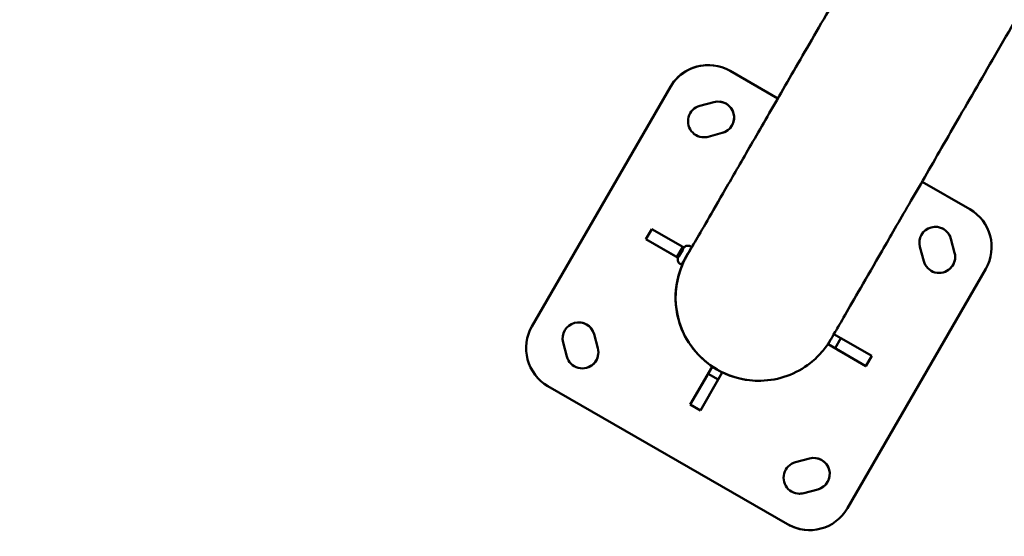
# Model space of a CAD drawing. Units: millimetres. Extents: x -10376 to 16152, y 0 to 15232.
# Drawn here: x -8905 to -8229, y 7513 to 7868 of the extents above; entities that cross this region are included whole.
import ezdxf

# ---------------------------------------------------------------- set-up
doc = ezdxf.new("R2010")
doc.units = ezdxf.units.MM
doc.layers.add('MD_Visible', color=7, linetype='Continuous', lineweight=50)
doc.styles.get("Standard").update_dxf_attribs({"font": 'Square-721-BT.ttf'})
doc.dimstyles.new('OLCU', dxfattribs={"dimtxt": 300, "dimasz": 150, "dimexe": 0.18, "dimexo": 0.0625, "dimgap": 50, "dimtad": 1, "dimdec": 0, "dimlfac": 0.1, "dimrnd": 5, "dimzin": 0, "dimdsep": 46, "dimtxsty": 'Standard', "dimcen": 0.09, "dimse1": 1, "dimse2": 1, "dimadec": 0, "dimazin": 0, "dimtfac": 1, "dimtdec": 0, "dimtofl": 0, "dimtmove": 0, "dimatfit": 3, "dimfxl": 1, "dimtolj": 1, "dimtzin": 0, "dimarcsym": 0})

# ---------------------------------------------------------------- blocks, each defined once
blk = doc.blocks.new('*D3')
at = {"color": 0, "lineweight": -2, "transparency": 16777216}
blk.add_line((-9888.75, 14482.3), (-9888.75, 7717.27), dxfattribs=at)
at = {"color": 0, "transparency": 16777216}
for points in [[(-9922.08, 14482.3), (-9855.42, 14482.3), (-9888.75, 14682.3)], [(-9922.08, 7717.27), (-9855.42, 7717.27), (-9888.75, 7517.27)]]:
    blk.add_solid(points, dxfattribs=at)
at = {"layer": 'Defpoints', "color": 0, "transparency": 16777216}
for p in [(-8452.85, 14682.3), (-9888.75, 7517.27), (-8362.2, 7517.27)]:
    blk.add_point(p, dxfattribs=at)
at = {"color": 0, "transparency": 16777216, "insert": (-10145.87, 11099.79), "char_height": 350, "attachment_point": 5, "rotation": 90}
blk.add_mtext('\\A1;715', dxfattribs=at)
blk = doc.blocks.new('top')
at = {"layer": 'MD_Visible'}
for p, q in [((1409.67, 302.13), (1376.88, 321.07)), ((1335.9, 310.08), (1240.9, 145.54)), ((1356.16, 297.1), (1365.82, 299.69)), ((1361.86, 275.85), (1371.52, 278.44)), ((1541.42, 226.07), (1508.66, 244.98)), ((1319.18, 205.42), (1323.18, 212.35)), ((1323.18, 212.35), (1344.35, 200.13)), ((1319.18, 205.42), (1339.03, 193.96)), ((1341.23, 192.69), (1319.18, 205.42)), ((1528.44, 205.8), (1531.03, 196.14)), ((1340.35, 193.2), (1344.35, 200.13)), ((1342.03, 194.13), (1344.39, 198.21)), ((1343.34, 196.4), (1344.52, 198.44)), ((1344.35, 200.13), (1345.23, 199.62)), ((1349.61, 200.55), (1350.52, 200.03)), ((1509.78, 190.45), (1507.19, 200.11)), ((1341.23, 192.69), (1340.35, 193.2)), ((1343.08, 195.94), (1341.9, 193.9)), ((1342.61, 188.43), (1343.52, 187.9)), ((1457.4, 20.54), (1552.4, 185.08)), ((1286.11, 130.52), (1283.53, 140.18)), ((1445.84, 136.2), (1444.15, 133.27)), ((1448.15, 140.2), (1452.95, 137.43)), ((1452.95, 137.43), (1448.95, 130.5)), ((1452.95, 137.43), (1474.13, 125.2)), ((1264.86, 124.82), (1262.28, 134.48)), ((1444.15, 133.27), (1470.13, 118.27)), ((1448.95, 130.5), (1444.15, 133.27)), ((1450.27, 129.74), (1470.13, 118.27)), ((1474.13, 125.2), (1470.13, 118.27)), ((1349.61, 91.84), (1364.61, 117.82)), ((1361.84, 113.01), (1364.61, 117.82)), ((1371.54, 113.82), (1364.61, 117.82)), ((1361.08, 111.69), (1349.61, 91.84)), ((1368.77, 109.01), (1356.54, 87.84)), ((1368.77, 109.01), (1361.84, 113.01)), ((1371.54, 113.82), (1368.77, 109.01)), ((1251.88, 104.56), (1416.42, 9.56)), ((1356.54, 87.84), (1349.61, 91.84)), ((1421.79, 52.19), (1431.45, 54.77)), ((1437.14, 33.52), (1427.48, 30.94))]:
    blk.add_line(p, q, dxfattribs=at)
for centre, major_axis, start_param, end_param in [((1361.88, 295.08), (3.32, 29.82), 0, 1.158165), ((1361.88, 295.08), (3.32, 29.82), -0.412631, 1.158165), ((1368.67, 289.06), (1.22, 10.93), 3.51436, 6.283178), ((1359.01, 286.47), (1.22, 10.93), 3.1416, 3.51436), ((1526.42, 200.08), (3.32, 29.82), 4.299758, 5.870554), ((1517.81, 202.95), (1.22, 10.93), -1.198029, -0.000007), ((1520.4, 193.29), (1.22, 10.93), 3.1416, 5.085156), ((1266.88, 130.54), (3.32, 29.82), 1.158165, 2.728962), ((1272.9, 137.33), (1.22, 10.93), -1.198029, -0.000007), ((1275.49, 127.67), (1.22, 10.93), 3.1416, 5.085156), ((1434.29, 44.15), (1.22, 10.93), 3.51436, 6.283178), ((1424.63, 41.56), (1.22, 10.93), 3.1416, 3.51436), ((1431.42, 35.54), (3.32, 29.82), 2.728962, 4.299758), ((1431.42, 35.54), (3.32, 29.82), 2.728962, 3.141593)]:
    blk.add_ellipse(centre, major_axis=major_axis, ratio=1, start_param=start_param, end_param=end_param, dxfattribs=at)
at = {"layer": 'MD_Visible', "extrusion": (0, 0, -1)}
for centre, major_axis, ratio, start_param, end_param in [((1368.67, 289.06), (1.22, 10.93), 1, -0.372767, 2.768825), ((1359.01, 286.47), (1.22, 10.93), 1, 2.768825, 5.910418), ((1517.81, 202.95), (1.22, 10.93), 1, 4.339622, 7.481214), ((1347.02, 193.97), (3.5, 6.06), 0.000017, 0, 3.141593), ((1520.4, 193.29), (1.22, 10.93), 1, 1.198029, 4.339622), ((1396.65, 165.31), (6.33, 56.8), 1, 3.557055, 5.052872), ((1396.65, 165.31), (6.33, 56.8), 1, 3.141593, 5.052876), ((1272.9, 137.33), (1.22, 10.93), 1, 4.339622, 7.481214), ((1275.49, 127.67), (1.22, 10.93), 1, 1.198029, 4.339622), ((1396.65, 165.31), (6.33, 56.8), 1, 3.141593, 3.551392), ((1434.29, 44.15), (1.22, 10.93), 1, -0.372767, 2.768825), ((1424.63, 41.56), (1.22, 10.93), 1, 2.768825, 5.910418)]:
    blk.add_ellipse(centre, major_axis=major_axis, ratio=ratio, start_param=start_param, end_param=end_param, dxfattribs=at)
at = {"layer": 'MD_Visible'}
for points, knots in [([(1347.26, 194.05), (1347.26, 194.05), (1347.27, 194.07), (1347.37, 194.24), (1347.57, 194.59), (1348.6, 196.37), (1349.95, 198.71), (1353.93, 205.61), (1356.64, 210.29), (1363.36, 221.93), (1367.39, 228.9), (1376.74, 245.09), (1382.06, 254.32), (1393.99, 274.98), (1400.6, 286.43), (1415.07, 311.48), (1422.93, 325.1), (1439.88, 354.45), (1448.97, 370.18), (1468.32, 403.7), (1478.59, 421.5), (1500.28, 459.06), (1511.71, 478.85), (1535.64, 520.3), (1548.17, 541.99), (1574.26, 587.18), (1587.83, 610.7), (1615.97, 659.43), (1630.55, 684.68), (1660.63, 736.78), (1676.15, 763.65), (1708.05, 818.9), (1724.45, 847.31), (1758.04, 905.49), (1775.25, 935.3), (1810.41, 996.19), (1828.37, 1027.3), (1864.95, 1090.66), (1883.59, 1122.94), (1921.44, 1188.51), (1940.68, 1221.83), (1979.67, 1289.35), (1999.43, 1323.59), (2039.4, 1392.8), (2059.61, 1427.81), (2100.39, 1498.44), (2120.97, 1534.09), (2162.4, 1605.86), (2183.27, 1642.01), (2225.2, 1714.62), (2246.28, 1751.13), (2288.53, 1824.31), (2309.72, 1861.02), (2340.53, 1914.38), (2350.13, 1931.01), (2359.74, 1947.65)], [7.950858, 7.950858, 7.950858, 7.950858, 9.001051, 9.001051, 13.810905, 13.810905, 25.917522, 25.917522, 38.613437, 38.613437, 51.338576, 51.338576, 64.066138, 64.066138, 76.794261, 76.794261, 89.522581, 89.522581, 102.250988, 102.250988, 114.979439, 114.979439, 127.707915, 127.707915, 140.436406, 140.436406, 153.164907, 153.164907, 165.893415, 165.893415, 178.621927, 178.621927, 191.350443, 191.350443, 204.078961, 204.078961, 216.807481, 216.807481, 229.536003, 229.536003, 242.264525, 242.264525, 254.993049, 254.993049, 267.721573, 267.721573, 280.450097, 280.450097, 293.178622, 293.178622, 305.907147, 305.907147, 318.635673, 318.635673, 324.397556, 324.397556, 324.397556, 324.397556]), ([(2458.72, 1890.5), (2442.05, 1861.62), (2425.38, 1832.74), (2387.53, 1767.19), (2366.36, 1730.53), (2324.2, 1657.5), (2303.18, 1621.09), (2261.4, 1548.73), (2240.62, 1512.73), (2199.39, 1441.31), (2178.92, 1405.86), (2138.39, 1335.67), (2118.32, 1300.9), (2078.67, 1232.22), (2059.07, 1198.28), (2020.44, 1131.38), (2001.39, 1098.39), (1963.95, 1033.53), (1945.53, 1001.62), (1909.41, 939.06), (1891.69, 908.37), (1857.04, 848.36), (1840.09, 819), (1807.04, 761.77), (1790.93, 733.86), (1759.62, 679.64), (1744.41, 653.3), (1714.97, 602.3), (1700.72, 577.62), (1673.25, 530.04), (1660.02, 507.12), (1634.63, 463.16), (1622.47, 442.1), (1599.27, 401.92), (1588.23, 382.79), (1567.31, 346.56), (1557.43, 329.44), (1538.87, 297.3), (1530.18, 282.26), (1514.06, 254.33), (1506.61, 241.43), (1492.98, 217.83), (1486.8, 207.12), (1475.72, 187.94), (1470.82, 179.46), (1462.34, 164.77), (1458.75, 158.55), (1452.9, 148.42), (1450.63, 144.49), (1447.42, 138.94), (1446.52, 137.38), (1446.16, 136.75), (1446.13, 136.7), (1446.07, 136.6), (1446.05, 136.57), (1445.99, 136.47), (1445.97, 136.43), (1445.84, 136.21), (1445.8, 136.14), (1445.68, 135.94), (1445.64, 135.87), (1445.52, 135.68), (1445.45, 135.56), (1445.28, 135.29), (1445.19, 135.13), (1444.68, 134.32), (1444.19, 133.57), (1442.76, 131.5), (1441.75, 130.17), (1438.09, 125.74), (1435.15, 122.87), (1427.16, 116.61), (1421.71, 113.59), (1410.28, 109.48), (1404.16, 108.33), (1395.5, 108.11), (1392.9, 108.23), (1390.33, 108.51)], [0, 0, 0, 0, 10.003051, 10.003051, 22.733195, 22.733195, 35.461732, 35.461732, 48.190271, 48.190271, 60.918809, 60.918809, 73.647348, 73.647348, 86.375887, 86.375887, 99.104427, 99.104427, 111.832968, 111.832968, 124.561509, 124.561509, 137.290052, 137.290052, 150.018596, 150.018596, 162.747142, 162.747142, 175.475691, 175.475691, 188.204243, 188.204243, 200.932801, 200.932801, 213.661366, 213.661366, 226.389943, 226.389943, 239.118537, 239.118537, 251.847162, 251.847162, 264.575841, 264.575841, 277.304631, 277.304631, 290.033692, 290.033692, 302.76361, 302.76361, 315.498163, 315.498163, 316.812271, 316.812271, 317.305076, 317.305076, 317.6749, 317.6749, 317.813942, 317.813942, 317.876733, 317.876733, 317.939916, 317.939916, 318.003054, 318.003054, 318.260033, 318.260033, 318.761142, 318.761142, 319.981876, 319.981876, 321.805668, 321.805668, 323.626439, 323.626439, 324.403513, 324.403513, 324.403513, 324.403513]), ([(1342.61, 188.43), (1342.3, 188.61), (1342.01, 188.85), (1341.54, 189.39), (1341.34, 189.69), (1341.06, 190.35), (1340.98, 190.7), (1340.92, 191.41), (1340.95, 191.78), (1341.07, 192.29), (1341.13, 192.46), (1341.23, 192.71), (1341.27, 192.79), (1341.32, 192.9), (1341.34, 192.93), (1341.36, 192.96), (1341.36, 192.97), (1341.37, 192.97), (1341.37, 192.98), (1341.37, 192.98), (1341.37, 192.99), (1341.38, 192.99), (1341.38, 192.99), (1341.38, 192.99), (1341.38, 193), (1341.38, 193), (1341.38, 193), (1341.38, 193), (1341.38, 193), (1341.39, 193.01), (1341.39, 193.01), (1341.39, 193.01), (1341.39, 193.02), (1341.41, 193.05), (1341.43, 193.09), (1341.52, 193.24), (1341.61, 193.4), (1341.84, 193.79), (1341.98, 194.04), (1342.29, 194.58), (1342.47, 194.89), (1342.84, 195.53), (1343.04, 195.87), (1343.43, 196.54), (1343.62, 196.88), (1343.99, 197.51), (1344.16, 197.82), (1344.47, 198.35), (1344.61, 198.59), (1344.83, 198.97), (1344.91, 199.11), (1344.99, 199.25), (1345.01, 199.28), (1345.03, 199.32), (1345.03, 199.32), (1345.04, 199.33), (1345.04, 199.33), (1345.04, 199.33), (1345.04, 199.33), (1345.04, 199.34), (1345.04, 199.34), (1345.04, 199.34), (1345.05, 199.34), (1345.05, 199.35), (1345.06, 199.36), (1345.07, 199.38), (1345.08, 199.4), (1345.12, 199.46), (1345.15, 199.51), (1345.27, 199.68), (1345.37, 199.81), (1345.72, 200.19), (1346.01, 200.42), (1346.64, 200.76), (1346.99, 200.89), (1347.69, 201.01), (1348.05, 201.02), (1348.76, 200.92), (1349.11, 200.81), (1349.49, 200.62), (1349.55, 200.59), (1349.61, 200.55)], [0, 0, 0, 0, 0.108638, 0.108638, 0.215313, 0.215313, 0.322059, 0.322059, 0.428802, 0.428802, 0.481656, 0.481656, 0.508365, 0.508365, 0.518375, 0.518375, 0.520252, 0.520252, 0.521663, 0.521663, 0.522335, 0.522335, 0.523011, 0.523011, 0.52369, 0.52369, 0.525052, 0.525052, 0.530448, 0.530448, 0.538066, 0.538066, 0.560927, 0.560927, 0.629787, 0.629787, 0.748232, 0.748232, 0.864516, 0.864516, 0.980831, 0.980831, 1.097139, 1.097139, 1.213445, 1.213445, 1.329751, 1.329751, 1.446059, 1.446059, 1.562373, 1.562373, 1.619991, 1.619991, 1.649257, 1.649257, 1.660224, 1.660224, 1.662542, 1.662542, 1.66322, 1.66322, 1.663897, 1.663897, 1.66666, 1.66666, 1.672026, 1.672026, 1.688112, 1.688112, 1.736479, 1.736479, 1.844668, 1.844668, 1.951359, 1.951359, 2.058104, 2.058104, 2.164847, 2.164847, 2.186202, 2.186202, 2.186202, 2.186202]), ([(1349.37, 198.03), (1349.37, 198.03), (1349.37, 198.03), (1349.36, 198.02), (1349.36, 198.02), (1349.36, 198.01), (1349.35, 198.01), (1349.34, 197.99), (1349.34, 197.97), (1349.31, 197.91), (1349.3, 197.86), (1349.28, 197.74), (1349.27, 197.66), (1349.29, 197.58), (1349.29, 197.57), (1349.29, 197.57)], [1.57936452, 1.57936452, 1.57936452, 1.57936452, 1.57959972, 1.57959972, 1.58073005, 1.58073005, 1.5824104, 1.5824104, 1.58745152, 1.58745152, 1.60265256, 1.60265256, 1.6251457, 1.6251457, 1.62708512, 1.62708512, 1.62708512, 1.62708512]), ([(1345.23, 190.25), (1345.22, 190.24), (1345.2, 190.24), (1345.12, 190.23), (1345.05, 190.21), (1344.91, 190.15), (1344.85, 190.1), (1344.77, 190.03), (1344.74, 190), (1344.71, 189.96), (1344.7, 189.94), (1344.69, 189.92), (1344.68, 189.91), (1344.68, 189.91), (1344.68, 189.91), (1344.68, 189.91)], [0.04125734, 0.04125734, 0.04125734, 0.04125734, 0.0449915, 0.0449915, 0.06729655, 0.06729655, 0.08960108, 0.08960108, 0.10064521, 0.10064521, 0.10621818, 0.10621818, 0.10831385, 0.10831385, 0.10845979, 0.10845979, 0.10845979, 0.10845979]), ([(1347.4, 194.3), (1347.32, 194.16), (1347.24, 194.02), (1346.88, 193.4), (1346.58, 192.87), (1346.06, 191.89), (1345.83, 191.44), (1345.47, 190.73), (1345.31, 190.42), (1345.11, 190), (1345.06, 189.9), (1345.06, 189.9)], [0.631506, 0.631506, 0.631506, 0.631506, 0.6783374, 0.6783374, 0.8479216, 0.8479216, 1.0175058, 1.0175058, 1.1870903, 1.1870903, 1.3566747, 1.3566747, 1.3566747, 1.3566747]), ([(1345.06, 189.9), (1345.06, 189.9), (1345.11, 190), (1345.22, 190.22), (1345.22, 190.23), (1345.23, 190.25)], [1.3566747, 1.3566747, 1.3566747, 1.3566747, 1.5262592, 1.5262592, 1.5354095, 1.5354095, 1.5354095, 1.5354095])]:
    blk.add_open_spline(points, degree=3, knots=knots, dxfattribs=at)
blk.add_open_spline([(1390.32, 108.51), (1390.32, 108.51), (1390.32, 108.51), (1390.32, 108.51)], degree=3, dxfattribs=at)

msp = doc.modelspace()

# ---------------------------------------------------------------- block references
msp.add_blockref('top', (-9794, 7511.73))

# ---------------------------------------------------------------- dimensions: what is measured, and where the dimension line sits
dim = msp.add_linear_dim(base=(-9888.75, 7517.27), p1=(-8452.85, 14682.3), p2=(-8362.2, 7517.27), angle=90, dimstyle='OLCU', override={"dimtxt": 350, "dimasz": 200, "dimgap": 80})
dim.commit()
dim.dimension.update_dxf_attribs({"geometry": '*D3', "text_midpoint": (-10145.87, 11099.79)})

doc.saveas('drawing.dxf')
